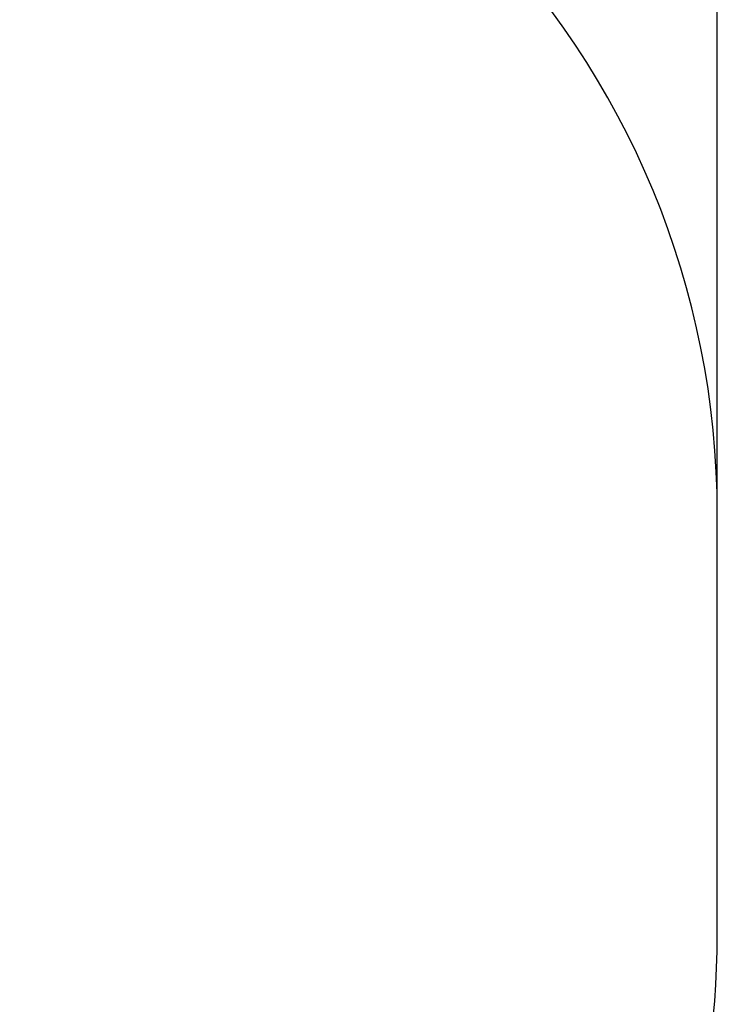
# Model space of a CAD drawing. Units: millimetres. Extents: x 732 to 1504, y 1652 to 2326.
# Drawn here: x 1352 to 1476, y 1976 to 2151 of the extents above; entities that cross this region are included whole.
import ezdxf

# ---------------------------------------------------------------- set-up
doc = ezdxf.new("R2010")
doc.units = ezdxf.units.MM
doc.header["$LTSCALE"] = 100
doc.header["$PDSIZE"] = -1
doc.layers.add('STREFA', color=6, linetype='Continuous')
doc.dimstyles.new('ISO-25', dxfattribs={"dimtxt": 2.5, "dimasz": 2.5, "dimexe": 1.25, "dimexo": 0.625, "dimtad": 1, "dimtxsty": 'Standard', "dimcen": 2.5, "dimadec": 0, "dimazin": 0, "dimtfac": 1, "dimtmove": 0, "dimatfit": 3, "dimfxl": 1, "dimarcsym": 0})

# ---------------------------------------------------------------- blocks, each defined once
blk = doc.blocks.new('*D7')
at = {"layer": 'Defpoints', "color": 0}
for p in [(1476.06, 2244.21), (780.86, 2025.5), (1476.06, 2025.5)]:
    blk.add_point(p, dxfattribs=at)
at = {"layer": 'STREFA', "color": 0, "lineweight": -2}
for p, q in [((780.86, 2035.5), (780.86, 2254.21)), ((1476.06, 2035.5), (1476.06, 2254.21)), ((816.42, 2244.21), (1440.5, 2244.21))]:
    blk.add_line(p, q, dxfattribs=at)
at = {"layer": 'STREFA', "color": 0}
for points in [[(816.42, 2250.14), (816.42, 2238.28), (780.86, 2244.21)], [(1440.5, 2238.28), (1440.5, 2250.14), (1476.06, 2244.21)]]:
    blk.add_solid(points, dxfattribs=at)
at = {"layer": 'STREFA', "color": 0, "insert": (1128.46, 2264.45), "char_height": 10, "attachment_point": 5}
blk.add_mtext('695', dxfattribs=at)

msp = doc.modelspace()

# ---------------------------------------------------------------- linework, layer by layer
at = {"layer": 'STREFA', "color": 0}
msp.add_lwpolyline([(1375.89, 1847.14, 0.318168), (1476.06, 1988.62), (1476.06, 2063.4, 0.414214), (1326.06, 2213.4), (1290.48, 2213.4, 0.104758), (1229.65, 2226.28), (1132.85, 2226.28, 0.271747), (1001.9, 2149.44), (880.86, 2149.44, 0.414214), (780.86, 2049.44), (780.86, 2001.56, 0.414214), (880.86, 1901.56), (987.45, 1901.56), (987.45, 1802.1, 0.414214), (1137.45, 1652.1), (1225.89, 1652.1, 0.414214), (1375.89, 1802.1)], format="xyb", close=True, dxfattribs=at)

# ---------------------------------------------------------------- dimensions: what is measured, and where the dimension line sits
dim = msp.add_linear_dim(base=(1476.06, 2244.21), p1=(780.86, 2025.5), p2=(1476.06, 2025.5), dimstyle='ISO-25', override={"dimtxt": 10, "dimasz": 35.56, "dimexe": 10, "dimexo": 10, "dimgap": 15.24, "dimdec": 0, "dimlfac": 1, "dimzin": 1, "dimadec": 2, "dimtzin": 1}, dxfattribs=at)
dim.commit()
dim.dimension.update_dxf_attribs({"geometry": '*D7', "text_midpoint": (1128.46, 2264.45)})

doc.saveas('drawing.dxf')
